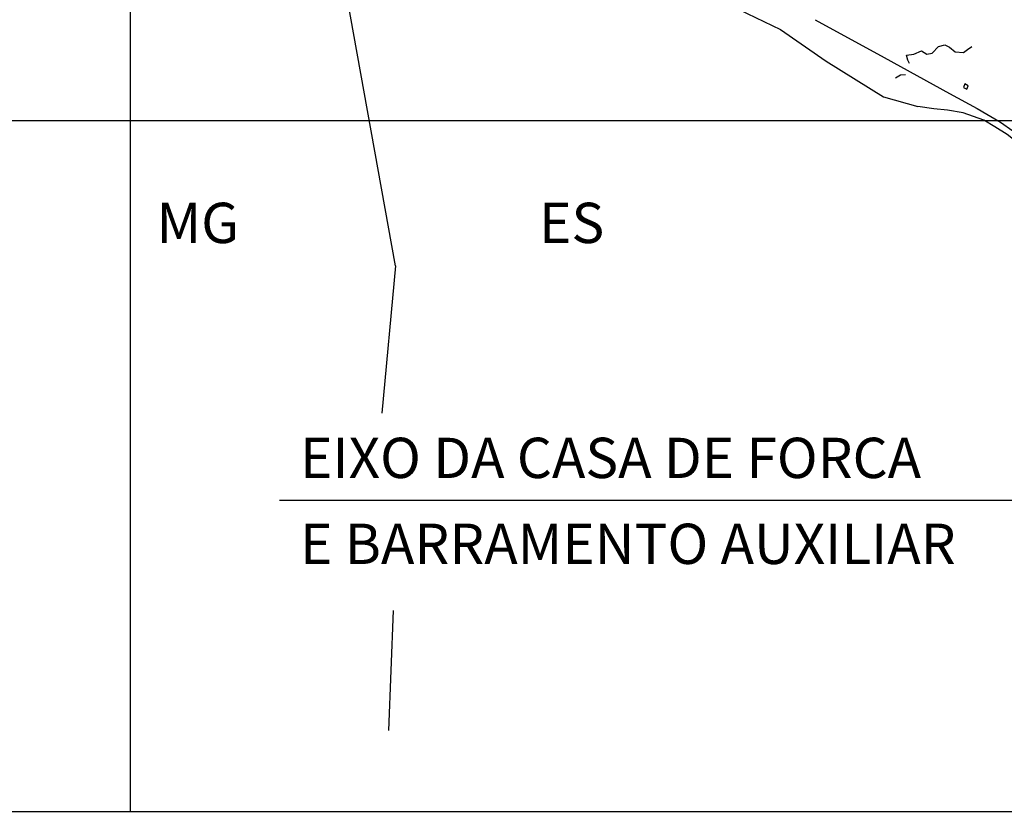
# Model space of a CAD drawing. Units: metres. Extents: x -10512 to 214748, y -7425 to 214748.
# Drawn here: x 1928 to 4065, y -4364 to -2633 of the extents above; entities that cross this region are included whole.
import ezdxf
from ezdxf.enums import TextEntityAlignment as Align

# ---------------------------------------------------------------- set-up
doc = ezdxf.new("R2010")
doc.units = ezdxf.units.M
doc.header["$MEASUREMENT"] = 0
for name, color, linetype, lineweight in [('10', 1, 'Continuous', 0), ('13', 1, 'Continuous', 0), ('15', 1, 'Continuous', 0), ('18', 1, 'Continuous', 0), ('19', 1, 'Continuous', 0), ('29', 1, 'Continuous', 0), ('5', 1, 'Continuous', 0), ('50', 1, 'Continuous', 0)]:
    doc.layers.add(name, color=color, linetype=linetype, lineweight=lineweight)
doc.styles.add('Style-WORKING', font='WORKING.shx')

msp = doc.modelspace()

# ---------------------------------------------------------------- linework, layer by layer
at = {"layer": '10', "color": 1, "linetype": 'Continuous', "lineweight": -3}
for points in [[(3016.62, -2347.53), (3093.52, -2388.7), (3234.16, -2474.22), (3338.96, -2545.96), (3452.02, -2592.86), (3578.88, -2653.55), (3678.16, -2722.52), (3802.25, -2799.78), (3877.2, -2820.75)], [(4354.41, -3136.45), (4234.04, -3025.03), (4204.26, -3010.26), (4182.39, -2991.04), (4160.54, -2966.59), (4126.55, -2929.2), (4094.83, -2900.56), (4071.01, -2881.72), (4044.21, -2865.12), (4020.02, -2850.62), (3975.68, -2834.75), (3941.42, -2828.78), (3911.42, -2826.04), (3877.2, -2820.75)]]:
    msp.add_lwpolyline(points, dxfattribs=at)
at = {"layer": '13', "color": 7, "linetype": 'Continuous', "lineweight": -3}
msp.add_lwpolyline([(3654.36, -2632.96), (3804.28, -2714.35), (3946.04, -2792.7), (4006.16, -2825.63), (4056.37, -2855.24), (4083.49, -2873.81), (4111.24, -2895.73), (4285.12, -3036.07)], dxfattribs=at)
msp.add_lwpolyline([(3654.36, -2632.96), (3804.28, -2714.35), (3946.04, -2792.7), (4006.16, -2825.63), (4056.37, -2855.24), (4083.49, -2873.81), (4111.24, -2895.73), (4285.12, -3036.07)], dxfattribs=at)
at = {"layer": '15', "color": 7, "linetype": 'Continuous', "lineweight": -3}
msp.add_3dface([(3979.33, -2772.06), (3976.07, -2779.57), (3983.11, -2783.51), (3986.37, -2776)], dxfattribs=at)
at = {"layer": '18', "color": 7, "linetype": 'Continuous', "lineweight": -3}
for p, q in [((2167.38, 4172.23), (2167.38, -4351.28)), ((-8832.62, -2851.28), (7167.38, -2851.28)), ((2491.588, -3675.22), (4341.81, -3675.22)), ((-8832.62, -4351.28), (7167.38, -4351.28))]:
    msp.add_line(p, q, dxfattribs=at)
at = {"layer": '19', "color": 7, "linetype": 'Continuous', "lineweight": -3}
msp.add_3dface([(-9887.5, -7175), (10262.5, -7175), (10262.5, 7175), (-9887.5, 7175)], dxfattribs=at)
at = {"layer": '29', "color": 7, "linetype": 'Continuous', "lineweight": -3}
for p, q in [((2743.13, -3167.17), (2714.12, -3486.7)), ((2738.51, -3915.09), (2728.1, -4175.64))]:
    msp.add_line(p, q, dxfattribs=at)
msp.add_lwpolyline([(2743.13, -3167.17), (2637.9, -2580.15), (2493.2623, -2289.4987), (2209.3746, -1936.3379), (2126.81, -1737.24), (2141.84, -1604.47), (2111.78, -1454.09), (2174.8021, -1354.5573), (2217, -1348.82), (2592.81, -1559.36), (2968.61, -1769.9), (3404.54, -2025.55), (3524.8, -2100.74), (3709.47, -2271.45), (3983.87, -2458.93), (4318.51, -2679.88), (4418.9, -2840.57), (4715.5472, -3083.2915), (4887.39, -3161.95), (5603.5, -3342.73), (6172.38, -3449.86), (6968.81, -3583.77)], dxfattribs=at)
at = {"layer": '5', "color": 4, "linetype": 'Continuous', "lineweight": -3}
for points in [[(3859.28, -2728.04), (3855.06, -2720.56), (3852.26, -2709.43), (3868.14, -2707.56), (3884.88, -2700.53), (3896.47, -2707.27), (3908.38, -2704.99), (3921.85, -2690.53), (3935.72, -2687.12), (3945.45, -2692.04), (3958.29, -2702.26), (3975.96, -2703.61), (3985.14, -2696.99), (3994.29, -2690.7)], [(3828.27, -2758.86), (3839.12, -2752.08), (3850.58, -2751.38)]]:
    msp.add_lwpolyline(points, dxfattribs=at)

# ---------------------------------------------------------------- texts
at = {"layer": '50', "color": 7, "linetype": 'Continuous', "lineweight": -3, "style": 'Style-WORKING'}
for s, p in [('MG', (2224.83, -3073.68)), ('ES', (3055.03, -3073.68)), ('EIXO DA CASA DE FORCA', (2536.34, -3583.71)), ('E BARRAMENTO AUXILIAR', (2536.34, -3770.21))]:
    msp.add_text(s, height=87.5, dxfattribs=at).set_placement(p, align=Align.MIDDLE_LEFT)

doc.saveas('drawing.dxf')
